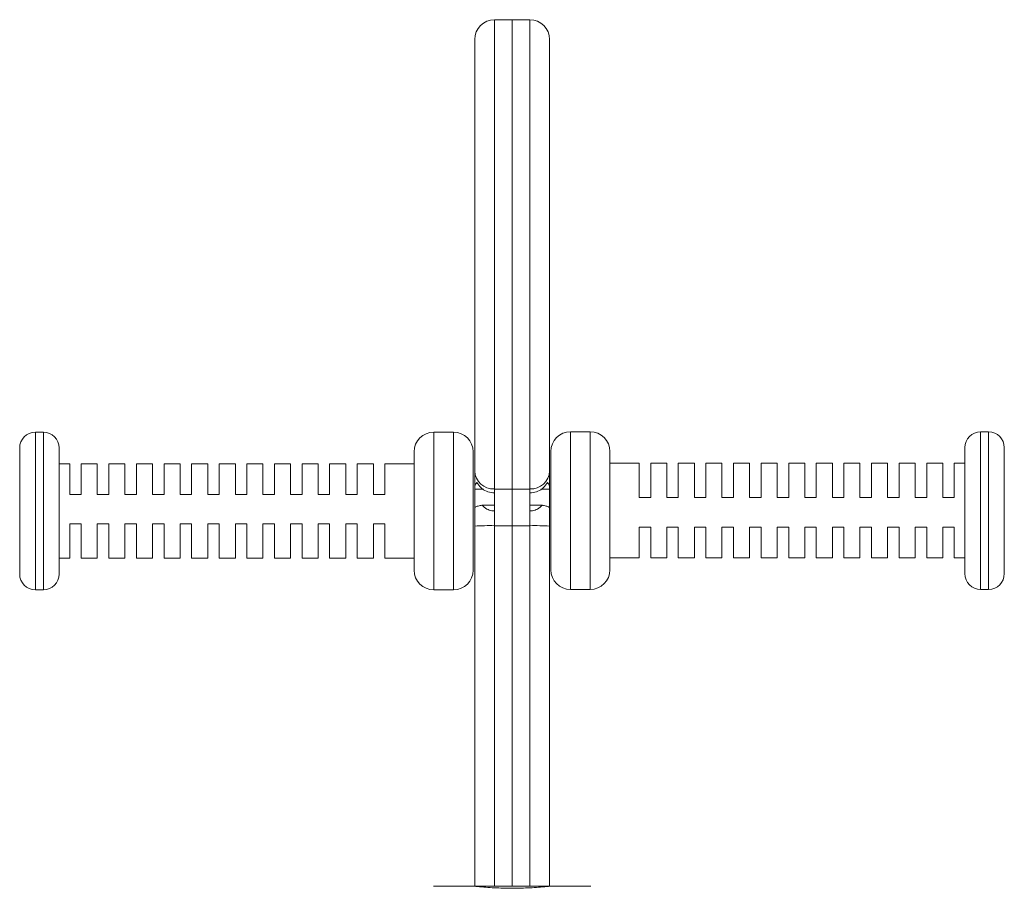
# Model space of a CAD drawing. Units: millimetres. Extents: x -1452 to 3295, y -1794 to 634.
# Drawn here: x -1356 to -1106, y 414 to 634 of the extents above; entities that cross this region are included whole.
import ezdxf

# ---------------------------------------------------------------- set-up
doc = ezdxf.new("R2010")
doc.units = ezdxf.units.MM

msp = doc.modelspace()

# ---------------------------------------------------------------- linework, layer by layer
at = {"color": 7, "linetype": 'Continuous', "lineweight": 15}
for p, q in [((-1230.81, 633.73), (-1235.31, 633.73)), ((-1226.31, 633.73), (-1230.81, 633.73)), ((-1230.81, 514.65), (-1230.81, 633.73)), ((-1240.31, 519.22), (-1240.31, 628.73)), ((-1221.31, 519.22), (-1221.31, 628.73)), ((-1349.7, 529.07), (-1351.7, 529.07)), ((-1245.7, 529.07), (-1250.7, 529.07)), ((-1211, 529.17), (-1216, 529.17)), ((-1110, 529.17), (-1112, 529.17)), ((-1355.7, 509.07), (-1355.7, 525.07)), ((-1345.7, 525.07), (-1345.7, 509.07)), ((-1116, 509.17), (-1116, 525.17)), ((-1106, 525.17), (-1106, 509.17)), ((-1255.7, 509.07), (-1255.7, 524.07)), ((-1240.7, 524.07), (-1240.7, 509.07)), ((-1221, 509.17), (-1221, 524.17)), ((-1206, 524.17), (-1206, 509.17)), ((-1343.01, 521.07), (-1345.7, 521.07)), ((-1343.01, 521.07), (-1343.01, 513.26)), ((-1336.01, 521.07), (-1340.09, 521.07)), ((-1340.09, 513.26), (-1340.09, 521.07)), ((-1336.01, 521.07), (-1336.01, 513.26)), ((-1329.01, 521.07), (-1333.09, 521.07)), ((-1333.09, 513.26), (-1333.09, 521.07)), ((-1329.01, 521.07), (-1329.01, 513.26)), ((-1322.01, 521.07), (-1326.09, 521.07)), ((-1326.09, 513.26), (-1326.09, 521.07)), ((-1322.01, 521.07), (-1322.01, 513.26)), ((-1315.01, 521.07), (-1319.09, 521.07)), ((-1319.09, 513.26), (-1319.09, 521.07)), ((-1315.01, 521.07), (-1315.01, 513.26)), ((-1308.01, 521.07), (-1312.09, 521.07)), ((-1312.09, 513.26), (-1312.09, 521.07)), ((-1308.01, 521.07), (-1308.01, 513.26)), ((-1301.01, 521.07), (-1305.09, 521.07)), ((-1305.09, 513.26), (-1305.09, 521.07)), ((-1301.01, 521.07), (-1301.01, 513.26)), ((-1294.01, 521.07), (-1298.09, 521.07)), ((-1298.09, 513.26), (-1298.09, 521.07)), ((-1294.01, 521.07), (-1294.01, 513.26)), ((-1287.01, 521.07), (-1291.09, 521.07)), ((-1291.09, 513.26), (-1291.09, 521.07)), ((-1287.01, 521.07), (-1287.01, 513.26)), ((-1280.01, 521.07), (-1284.09, 521.07)), ((-1284.09, 513.26), (-1284.09, 521.07)), ((-1280.01, 521.07), (-1280.01, 513.26)), ((-1273.01, 521.07), (-1277.09, 521.07)), ((-1277.09, 513.26), (-1277.09, 521.07)), ((-1273.01, 521.07), (-1273.01, 513.26)), ((-1266.01, 521.07), (-1270.09, 521.07)), ((-1270.09, 513.26), (-1270.09, 521.07)), ((-1266.01, 521.07), (-1266.01, 513.26)), ((-1255.7, 521.07), (-1263.09, 521.07)), ((-1263.09, 513.26), (-1263.09, 521.07)), ((-1198.6, 521.17), (-1206, 521.17)), ((-1198.6, 521.17), (-1198.6, 512.47)), ((-1191.6, 521.17), (-1195.68, 521.17)), ((-1195.68, 512.47), (-1195.68, 521.17)), ((-1191.6, 521.17), (-1191.6, 512.47)), ((-1184.6, 521.17), (-1188.68, 521.17)), ((-1188.68, 512.47), (-1188.68, 521.17)), ((-1184.6, 521.17), (-1184.6, 512.47)), ((-1177.6, 521.17), (-1181.68, 521.17)), ((-1181.68, 512.47), (-1181.68, 521.17)), ((-1177.6, 521.17), (-1177.6, 512.47)), ((-1170.6, 521.17), (-1174.68, 521.17)), ((-1174.68, 512.47), (-1174.68, 521.17)), ((-1170.6, 521.17), (-1170.6, 512.47)), ((-1163.6, 521.17), (-1167.68, 521.17)), ((-1167.68, 512.47), (-1167.68, 521.17)), ((-1163.6, 521.17), (-1163.6, 512.47)), ((-1156.6, 521.17), (-1160.68, 521.17)), ((-1160.68, 512.47), (-1160.68, 521.17)), ((-1156.6, 521.17), (-1156.6, 512.47)), ((-1149.6, 521.17), (-1153.68, 521.17)), ((-1153.68, 512.47), (-1153.68, 521.17)), ((-1149.6, 521.17), (-1149.6, 512.47)), ((-1142.6, 521.17), (-1146.68, 521.17)), ((-1146.68, 512.47), (-1146.68, 521.17)), ((-1142.6, 521.17), (-1142.6, 512.47)), ((-1135.6, 521.17), (-1139.68, 521.17)), ((-1139.68, 512.47), (-1139.68, 521.17)), ((-1135.6, 521.17), (-1135.6, 512.47)), ((-1128.6, 521.17), (-1132.68, 521.17)), ((-1132.68, 512.47), (-1132.68, 521.17)), ((-1128.6, 521.17), (-1128.6, 512.47)), ((-1121.6, 521.17), (-1125.68, 521.17)), ((-1125.68, 512.47), (-1125.68, 521.17)), ((-1121.6, 521.17), (-1121.6, 512.47)), ((-1116, 521.17), (-1118.68, 521.17)), ((-1118.68, 512.47), (-1118.68, 521.17)), ((-1240.31, 515.37), (-1240.31, 519.22)), ((-1221.31, 515.37), (-1221.31, 519.22)), ((-1240.31, 514.57), (-1240.31, 515.37)), ((-1240.31, 514.57), (-1238.11, 514.57)), ((-1240.31, 514.57), (-1240.31, 509.92)), ((-1230.81, 514.65), (-1235.31, 514.65)), ((-1235.31, 514.65), (-1235.31, 513.66)), ((-1230.81, 505.33), (-1230.81, 514.65)), ((-1230.81, 514.65), (-1226.31, 514.65)), ((-1226.31, 514.65), (-1226.31, 513.66)), ((-1223.51, 514.57), (-1221.31, 514.57)), ((-1221.31, 514.57), (-1221.31, 515.37)), ((-1221.31, 514.57), (-1221.31, 509.92)), ((-1343.01, 513.26), (-1340.09, 513.26)), ((-1336.01, 513.26), (-1333.09, 513.26)), ((-1329.01, 513.26), (-1326.09, 513.26)), ((-1322.01, 513.26), (-1319.09, 513.26)), ((-1315.01, 513.26), (-1312.09, 513.26)), ((-1308.01, 513.26), (-1305.09, 513.26)), ((-1301.01, 513.26), (-1298.09, 513.26)), ((-1294.01, 513.26), (-1291.09, 513.26)), ((-1287.01, 513.26), (-1284.09, 513.26)), ((-1280.01, 513.26), (-1277.09, 513.26)), ((-1273.01, 513.26), (-1270.09, 513.26)), ((-1266.01, 513.26), (-1263.09, 513.26)), ((-1235.31, 513.66), (-1235.31, 509.07)), ((-1226.31, 513.66), (-1226.31, 509.07)), ((-1198.6, 512.47), (-1195.68, 512.47)), ((-1191.6, 512.47), (-1188.68, 512.47)), ((-1184.6, 512.47), (-1181.68, 512.47)), ((-1177.6, 512.47), (-1174.68, 512.47)), ((-1170.6, 512.47), (-1167.68, 512.47)), ((-1163.6, 512.47), (-1160.68, 512.47)), ((-1156.6, 512.47), (-1153.68, 512.47)), ((-1149.6, 512.47), (-1146.68, 512.47)), ((-1142.6, 512.47), (-1139.68, 512.47)), ((-1135.6, 512.47), (-1132.68, 512.47)), ((-1128.6, 512.47), (-1125.68, 512.47)), ((-1121.6, 512.47), (-1118.68, 512.47)), ((-1240.31, 505.23), (-1240.31, 509.92)), ((-1235.31, 510.53), (-1238.48, 510.53)), ((-1226.31, 510.53), (-1223.14, 510.53)), ((-1221.31, 505.23), (-1221.31, 509.92)), ((-1355.7, 493.07), (-1355.7, 509.07)), ((-1345.7, 509.07), (-1345.7, 493.07)), ((-1255.7, 494.07), (-1255.7, 509.07)), ((-1240.7, 509.07), (-1240.7, 494.07)), ((-1235.31, 509.07), (-1235.31, 505.33)), ((-1226.31, 509.07), (-1226.31, 505.33)), ((-1221, 494.17), (-1221, 509.17)), ((-1206, 509.17), (-1206, 494.17)), ((-1116, 493.17), (-1116, 509.17)), ((-1106, 509.17), (-1106, 493.17)), ((-1340.09, 505.77), (-1343.01, 505.77)), ((-1343.01, 505.77), (-1343.01, 497.07)), ((-1340.09, 497.07), (-1340.09, 505.77)), ((-1333.09, 505.77), (-1336.01, 505.77)), ((-1336.01, 505.77), (-1336.01, 497.07)), ((-1333.09, 497.07), (-1333.09, 505.77)), ((-1326.09, 505.77), (-1329.01, 505.77)), ((-1329.01, 505.77), (-1329.01, 497.07)), ((-1326.09, 497.07), (-1326.09, 505.77)), ((-1319.09, 505.77), (-1322.01, 505.77)), ((-1322.01, 505.77), (-1322.01, 497.07)), ((-1319.09, 497.07), (-1319.09, 505.77)), ((-1312.09, 505.77), (-1315.01, 505.77)), ((-1315.01, 505.77), (-1315.01, 497.07)), ((-1312.09, 497.07), (-1312.09, 505.77)), ((-1305.09, 505.77), (-1308.01, 505.77)), ((-1308.01, 505.77), (-1308.01, 497.07)), ((-1305.09, 497.07), (-1305.09, 505.77)), ((-1298.09, 505.77), (-1301.01, 505.77)), ((-1301.01, 505.77), (-1301.01, 497.07)), ((-1298.09, 497.07), (-1298.09, 505.77)), ((-1291.09, 505.77), (-1294.01, 505.77)), ((-1294.01, 505.77), (-1294.01, 497.07)), ((-1291.09, 497.07), (-1291.09, 505.77)), ((-1284.09, 505.77), (-1287.01, 505.77)), ((-1287.01, 505.77), (-1287.01, 497.07)), ((-1284.09, 497.07), (-1284.09, 505.77)), ((-1277.09, 505.77), (-1280.01, 505.77)), ((-1280.01, 505.77), (-1280.01, 497.07)), ((-1277.09, 497.07), (-1277.09, 505.77)), ((-1270.09, 505.77), (-1273.01, 505.77)), ((-1273.01, 505.77), (-1273.01, 497.07)), ((-1270.09, 497.07), (-1270.09, 505.77)), ((-1263.09, 505.77), (-1266.01, 505.77)), ((-1266.01, 505.77), (-1266.01, 497.07)), ((-1263.09, 497.07), (-1263.09, 505.77)), ((-1240.31, 413.84), (-1240.31, 505.23)), ((-1230.81, 505.33), (-1235.31, 505.33)), ((-1230.81, 413.84), (-1230.81, 505.33)), ((-1230.81, 505.33), (-1226.31, 505.33)), ((-1221.31, 413.84), (-1221.31, 505.23)), ((-1198.6, 504.98), (-1198.6, 497.17)), ((-1195.68, 504.98), (-1198.6, 504.98)), ((-1195.68, 497.17), (-1195.68, 504.98)), ((-1191.6, 504.98), (-1191.6, 497.17)), ((-1188.68, 504.98), (-1191.6, 504.98)), ((-1188.68, 497.17), (-1188.68, 504.98)), ((-1184.6, 504.98), (-1184.6, 497.17)), ((-1181.68, 504.98), (-1184.6, 504.98)), ((-1181.68, 497.17), (-1181.68, 504.98)), ((-1177.6, 504.98), (-1177.6, 497.17)), ((-1174.68, 504.98), (-1177.6, 504.98)), ((-1174.68, 497.17), (-1174.68, 504.98)), ((-1170.6, 504.98), (-1170.6, 497.17)), ((-1167.68, 504.98), (-1170.6, 504.98)), ((-1167.68, 497.17), (-1167.68, 504.98)), ((-1163.6, 504.98), (-1163.6, 497.17)), ((-1160.68, 504.98), (-1163.6, 504.98)), ((-1160.68, 497.17), (-1160.68, 504.98)), ((-1156.6, 504.98), (-1156.6, 497.17)), ((-1153.68, 504.98), (-1156.6, 504.98)), ((-1153.68, 497.17), (-1153.68, 504.98)), ((-1149.6, 504.98), (-1149.6, 497.17)), ((-1146.68, 504.98), (-1149.6, 504.98)), ((-1146.68, 497.17), (-1146.68, 504.98)), ((-1142.6, 504.98), (-1142.6, 497.17)), ((-1139.68, 504.98), (-1142.6, 504.98)), ((-1139.68, 497.17), (-1139.68, 504.98)), ((-1135.6, 504.98), (-1135.6, 497.17)), ((-1132.68, 504.98), (-1135.6, 504.98)), ((-1132.68, 497.17), (-1132.68, 504.98)), ((-1128.6, 504.98), (-1128.6, 497.17)), ((-1125.68, 504.98), (-1128.6, 504.98)), ((-1125.68, 497.17), (-1125.68, 504.98)), ((-1121.6, 504.98), (-1121.6, 497.17)), ((-1118.68, 504.98), (-1121.6, 504.98)), ((-1118.68, 497.17), (-1118.68, 504.98)), ((-1345.7, 497.07), (-1343.01, 497.07)), ((-1340.09, 497.07), (-1336.01, 497.07)), ((-1333.09, 497.07), (-1329.01, 497.07)), ((-1326.09, 497.07), (-1322.01, 497.07)), ((-1319.09, 497.07), (-1315.01, 497.07)), ((-1312.09, 497.07), (-1308.01, 497.07)), ((-1305.09, 497.07), (-1301.01, 497.07)), ((-1298.09, 497.07), (-1294.01, 497.07)), ((-1291.09, 497.07), (-1287.01, 497.07)), ((-1284.09, 497.07), (-1280.01, 497.07)), ((-1277.09, 497.07), (-1273.01, 497.07)), ((-1270.09, 497.07), (-1266.01, 497.07)), ((-1263.09, 497.07), (-1255.7, 497.07)), ((-1206, 497.17), (-1198.6, 497.17)), ((-1195.68, 497.17), (-1191.6, 497.17)), ((-1188.68, 497.17), (-1184.6, 497.17)), ((-1181.68, 497.17), (-1177.6, 497.17)), ((-1174.68, 497.17), (-1170.6, 497.17)), ((-1167.68, 497.17), (-1163.6, 497.17)), ((-1160.68, 497.17), (-1156.6, 497.17)), ((-1153.68, 497.17), (-1149.6, 497.17)), ((-1146.68, 497.17), (-1142.6, 497.17)), ((-1139.68, 497.17), (-1135.6, 497.17)), ((-1132.68, 497.17), (-1128.6, 497.17)), ((-1125.68, 497.17), (-1121.6, 497.17)), ((-1118.68, 497.17), (-1116, 497.17)), ((-1351.7, 489.07), (-1349.7, 489.07)), ((-1250.7, 489.07), (-1245.7, 489.07)), ((-1216, 489.17), (-1211, 489.17)), ((-1112, 489.17), (-1110, 489.17)), ((-1221.2, 413.84), (-1240.42, 413.84))]:
    msp.add_line(p, q, dxfattribs=at)
at = {"color": 8, "linetype": 'Continuous', "lineweight": 15}
for p, q in [((-1235.31, 633.73), (-1235.31, 514.65)), ((-1226.31, 633.73), (-1226.31, 514.65)), ((-1351.7, 529.07), (-1351.7, 509.07)), ((-1349.7, 509.07), (-1349.7, 529.07)), ((-1250.7, 529.07), (-1250.7, 509.07)), ((-1245.7, 509.07), (-1245.7, 529.07)), ((-1216, 529.17), (-1216, 509.17)), ((-1211, 509.17), (-1211, 529.17)), ((-1112, 529.17), (-1112, 509.17)), ((-1110, 509.17), (-1110, 529.17)), ((-1351.7, 509.07), (-1351.7, 489.07)), ((-1349.7, 489.07), (-1349.7, 509.07)), ((-1250.7, 509.07), (-1250.7, 489.07)), ((-1245.7, 489.07), (-1245.7, 509.07)), ((-1216, 509.17), (-1216, 489.17)), ((-1211, 489.17), (-1211, 509.17)), ((-1112, 509.17), (-1112, 489.17)), ((-1110, 489.17), (-1110, 509.17)), ((-1235.31, 505.33), (-1235.31, 413.84)), ((-1226.31, 505.33), (-1226.31, 413.84))]:
    msp.add_line(p, q, dxfattribs=at)
at = {"color": 7, "linetype": 'Continuous', "lineweight": 15}
for centre, radius, start, end in [((-1235.31, 628.73), 5, 90, 180), ((-1226.31, 628.73), 5, 0, 90), ((-1351.7, 525.07), 4, 90, 180), ((-1349.7, 525.07), 4, 0, 90), ((-1250.7, 524.07), 5, 90, 180), ((-1245.7, 524.07), 5, 0, 90), ((-1216, 524.17), 5, 90, 180), ((-1211, 524.17), 5, 0, 90), ((-1112, 525.17), 4, 90, 180), ((-1110, 525.17), 4, 0, 90), ((-1235.52, 519.45), 4.8, 182.7192, 272.4827), ((-1226.1, 519.45), 4.8, 267.5173, 357.2808), ((-1236.56, 440.3), 65.05, 88.8989, 93.305), ((-1225.06, 440.3), 65.05, 86.695, 91.1011), ((-1351.7, 493.07), 4, 180, 270), ((-1349.7, 493.07), 4, 270, 0), ((-1250.7, 494.07), 5, 180, 270), ((-1245.7, 494.07), 5, 270, 0), ((-1216, 494.17), 5, 180, 270), ((-1211, 494.17), 5, 270, 0), ((-1112, 493.17), 4, 180, 270), ((-1110, 493.17), 4, 270, 0)]:
    msp.add_arc(centre, radius, start, end, dxfattribs=at)
for points, knots in [([(-1240.31, 515.37), (-1240.25, 515.52), (-1240.15, 515.79), (-1239.88, 516.15), (-1239.77, 516.29)], [0, 0, 0, 0, 0.586341, 1, 1, 1, 1]), ([(-1239.77, 516.29), (-1239.46, 515.83), (-1238.85, 514.91), (-1237.39, 514.01), (-1236.14, 513.68), (-1235.45, 513.67), (-1235.31, 513.66)], [0, 0, 0, 0, 0.310194, 0.620643, 0.925517, 1, 1, 1, 1]), ([(-1221.85, 516.29), (-1222.15, 515.83), (-1222.76, 514.91), (-1224.22, 514.01), (-1225.47, 513.68), (-1226.17, 513.67), (-1226.31, 513.66)], [0, 0, 0, 0, 0.310194, 0.620643, 0.925517, 1, 1, 1, 1]), ([(-1221.31, 515.37), (-1221.37, 515.52), (-1221.47, 515.79), (-1221.74, 516.15), (-1221.85, 516.29)], [0, 0, 0, 0, 0.586341, 1, 1, 1, 1]), ([(-1240.31, 509.92), (-1240.28, 509.97), (-1240.19, 510.09), (-1239.56, 510.31), (-1238.8, 510.46), (-1238.48, 510.53)], [0, 0, 0, 0, 0.280702, 0.694006, 1, 1, 1, 1]), ([(-1238.48, 510.53), (-1238.08, 510.18), (-1237.36, 509.55), (-1236.2, 509.12), (-1235.54, 509.08), (-1235.31, 509.07)], [0, 0, 0, 0, 0.449803, 0.810014, 1, 1, 1, 1]), ([(-1223.14, 510.53), (-1223.54, 510.18), (-1224.25, 509.55), (-1225.41, 509.12), (-1226.08, 509.08), (-1226.31, 509.07)], [0, 0, 0, 0, 0.449803, 0.810014, 1, 1, 1, 1]), ([(-1221.31, 509.92), (-1221.34, 509.97), (-1221.42, 510.09), (-1222.06, 510.31), (-1222.81, 510.46), (-1223.14, 510.53)], [0, 0, 0, 0, 0.280702, 0.694006, 1, 1, 1, 1]), ([(-1250.79, 413.84), (-1250.79, 413.84), (-1250.82, 413.84), (-1250.63, 413.84), (-1250.1, 413.84), (-1249.1, 413.84), (-1247.06, 413.84), (-1244.14, 413.84), (-1241.66, 413.84), (-1240.42, 413.84)], [0, 0, 0, 0, 0.014872, 0.063727, 0.11213, 0.238382, 0.363856, 0.682197, 1, 1, 1, 1]), ([(-1240.42, 413.84), (-1240.14, 413.82), (-1238.5, 413.67), (-1235.31, 413.42), (-1232.32, 413.37), (-1230.81, 413.35)], [0, 0, 0, 0, 0.0898869, 0.5378182, 1, 1, 1, 1]), ([(-1221.2, 413.84), (-1221.47, 413.82), (-1223.11, 413.67), (-1226.31, 413.42), (-1229.29, 413.37), (-1230.81, 413.35)], [0, 0, 0, 0, 0.089887, 0.537818, 1, 1, 1, 1]), ([(-1210.83, 413.84), (-1210.82, 413.84), (-1210.79, 413.84), (-1210.99, 413.84), (-1211.51, 413.84), (-1212.52, 413.84), (-1214.55, 413.84), (-1217.47, 413.84), (-1219.96, 413.84), (-1221.2, 413.84)], [0, 0, 0, 0, 0.01499, 0.063839, 0.112236, 0.238473, 0.363932, 0.682235, 1, 1, 1, 1])]:
    msp.add_open_spline(points, degree=3, knots=knots, dxfattribs=at)

doc.saveas('drawing.dxf')
